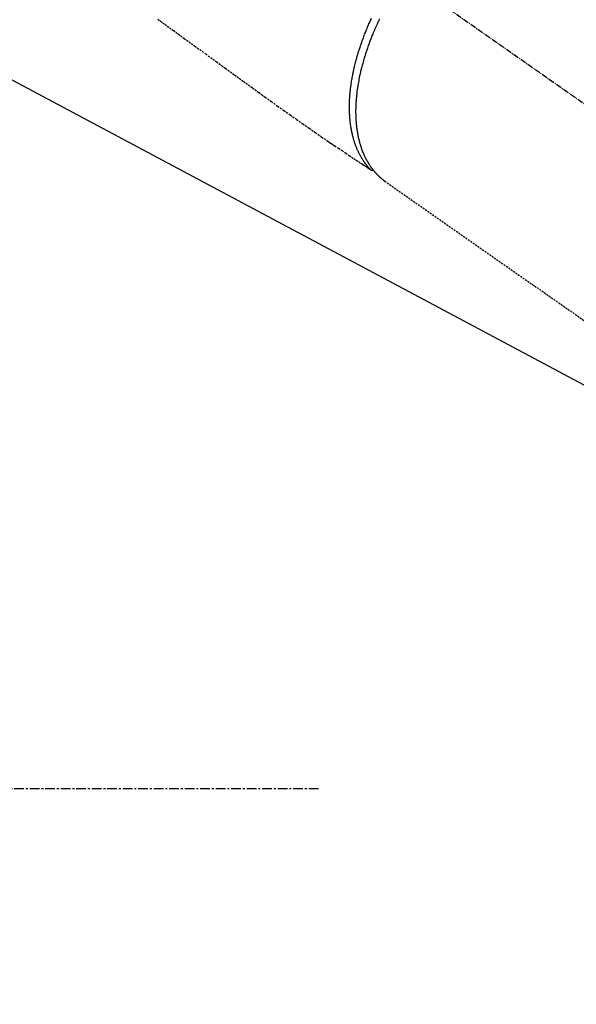
# Model space of a CAD drawing. Units: millimetres. Extents: x -109 to 26472, y -120 to 8859.
# Drawn here: x 17609 to 17681, y 6509 to 6636 of the extents above; entities that cross this region are included whole.
import ezdxf

# ---------------------------------------------------------------- set-up
doc = ezdxf.new("R2010")
doc.units = ezdxf.units.MM
for name, pattern in [('CENTER', [2, 1.25, -0.25, 0.25, -0.25]), ('CENTER2', [1.125, 0.75, -0.125, 0.125, -0.125]), ('HIDDEN', [0.375, 0.25, -0.125])]:
    doc.linetypes.add(name, pattern=pattern)
doc.layers.add('150-機器', color=8, linetype='Continuous')
doc.layers.add('160-文字', color=254, linetype='Continuous')
doc.styles.add('KH001', font='txt')
doc.dimstyles.new('KH1xx030', dxfattribs={"dimscale": 30, "dimtxt": 2, "dimasz": 0.6, "dimexe": 0.3, "dimexo": 1.2, "dimgap": 0.5, "dimtad": 3, "dimdec": 1, "dimdsep": 46, "dimlunit": 6, "dimtxsty": 'KH001', "dimblk": 'DOT', "dimcen": 1, "dimdle": 1, "dimclrd": 256, "dimclre": 256, "dimclrt": 256, "dimadec": 0, "dimazin": 0, "dimtfac": 1, "dimtdec": 1, "dimtix": 1, "dimtmove": 2, "dimatfit": 3, "dimldrblk": 'CLOSEDBLANK', "dimfxl": 1, "dimtolj": 1, "dimtzin": 0, "dimlwd": -1, "dimlwe": -1, "dimarcsym": 0})

# ---------------------------------------------------------------- blocks, each defined once
blk = doc.blocks.new('F402_H')
at = {"layer": '150-機器', "color": 13, "linetype": 'CENTER2'}
blk.add_line((0, 0), (244.02, -170.86), dxfattribs=at)
at = {"layer": '150-機器', "color": 13, "linetype": 'HIDDEN'}
for p, q in [((141.06, -126.78), (140.96, -126.7)), ((140.96, -126.7), (201.3, -168.96))]:
    blk.add_line(p, q, dxfattribs=at)
for points in [[(111.67, -105.81), (113.69, -107.27), (115.08, -108.28), (116.47, -109.29), (117.86, -110.3), (119.25, -111.31), (120.42, -112.15), (121.58, -113), (122.74, -113.84), (123.91, -114.68), (124.71, -115.27), (125.52, -115.86), (126.33, -116.45), (127.14, -117.03), (127.95, -117.6), (128.77, -118.17), (129.59, -118.74), (130.4, -119.31), (131.21, -119.88), (132.01, -120.45), (132.82, -121.02), (133.63, -121.57), (133.85, -121.72), (134.07, -121.86), (134.29, -122.01), (134.5, -122.15), (134.98, -122.47), (135.45, -122.78), (135.92, -123.1), (136.39, -123.41), (136.69, -123.61), (136.98, -123.81), (137.28, -124), (137.58, -124.2), (137.76, -124.33), (137.95, -124.45), (138.14, -124.58), (138.33, -124.71), (138.4, -124.75), (138.46, -124.79), (138.53, -124.84), (138.6, -124.88), (138.67, -124.93), (138.75, -124.98), (138.82, -125.03), (138.9, -125.08), (138.94, -125.11), (138.98, -125.14), (139.01, -125.16), (139.05, -125.19), (139.07, -125.2), (139.09, -125.21), (139.11, -125.22), (139.12, -125.23), (139.14, -125.24), (139.15, -125.25), (139.16, -125.26), (139.18, -125.27), (139.19, -125.27), (139.2, -125.28), (139.21, -125.28), (139.22, -125.29), (139.23, -125.29), (139.24, -125.29), (139.25, -125.3), (139.26, -125.3), (139.27, -125.3), (139.28, -125.31), (139.3, -125.31), (139.31, -125.31), (139.32, -125.31), (139.33, -125.31), (139.34, -125.31), (139.36, -125.32), (139.36, -125.32), (139.37, -125.32), (139.38, -125.32), (139.38, -125.31), (139.39, -125.31), (139.41, -125.31), (139.42, -125.31), (139.43, -125.31), (139.43, -125.31), (139.43, -125.31), (139.43, -125.31), (139.44, -125.31), (139.45, -125.31), (139.46, -125.31), (139.48, -125.3), (139.49, -125.3)], [(139.11, -125.22), (139.07, -125.18), (139.03, -125.14), (138.99, -125.09), (138.95, -125.05), (138.91, -125), (138.87, -124.96), (138.83, -124.91), (138.79, -124.87), (138.77, -124.84), (138.75, -124.82), (138.73, -124.8), (138.71, -124.77), (138.67, -124.73), (138.63, -124.68), (138.6, -124.63), (138.56, -124.58), (138.48, -124.48), (138.4, -124.37), (138.32, -124.26), (138.25, -124.15), (138.19, -124.06), (138.13, -123.98), (138.08, -123.89), (138.02, -123.8), (137.99, -123.74), (137.95, -123.68), (137.91, -123.61), (137.88, -123.55), (137.83, -123.46), (137.78, -123.38), (137.74, -123.3), (137.69, -123.21), (137.66, -123.15), (137.63, -123.08), (137.59, -123.01), (137.56, -122.94), (137.52, -122.86), (137.49, -122.78), (137.45, -122.71), (137.42, -122.63), (137.38, -122.53), (137.34, -122.44), (137.3, -122.35), (137.27, -122.26), (137.24, -122.18), (137.21, -122.09), (137.18, -122.01), (137.15, -121.93), (137.11, -121.82), (137.07, -121.71), (137.04, -121.6), (137, -121.49), (136.98, -121.41), (136.95, -121.32), (136.93, -121.23), (136.9, -121.14), (136.87, -121.02), (136.84, -120.89), (136.81, -120.77), (136.78, -120.64), (136.75, -120.53), (136.72, -120.41), (136.7, -120.3), (136.68, -120.18), (136.66, -120.06), (136.63, -119.94), (136.61, -119.82), (136.59, -119.7), (136.57, -119.56), (136.55, -119.41), (136.53, -119.26), (136.52, -119.11), (136.51, -119.03), (136.5, -118.94), (136.49, -118.85), (136.48, -118.77), (136.47, -118.65), (136.46, -118.54), (136.45, -118.42), (136.44, -118.31), (136.44, -118.19), (136.43, -118.08), (136.42, -117.96), (136.42, -117.84), (136.42, -117.75), (136.41, -117.66), (136.41, -117.57), (136.41, -117.48), (136.41, -117.36), (136.41, -117.24), (136.41, -117.12), (136.41, -117), (136.41, -116.87), (136.41, -116.73), (136.42, -116.6), (136.42, -116.46), (136.43, -116.31), (136.43, -116.16), (136.44, -116.01), (136.45, -115.86), (136.46, -115.71), (136.47, -115.55), (136.49, -115.4), (136.5, -115.25), (136.52, -115.11), (136.53, -114.97), (136.55, -114.83), (136.56, -114.68), (136.58, -114.57), (136.59, -114.46), (136.61, -114.34), (136.62, -114.23), (136.64, -114.09), (136.67, -113.94), (136.69, -113.8), (136.71, -113.65), (136.74, -113.49), (136.77, -113.34), (136.8, -113.18), (136.83, -113.02), (136.85, -112.88), (136.88, -112.75), (136.91, -112.62), (136.93, -112.49), (136.97, -112.34), (137, -112.19), (137.03, -112.05), (137.07, -111.9), (137.11, -111.74), (137.15, -111.57), (137.19, -111.41), (137.23, -111.25), (137.27, -111.11), (137.3, -110.98), (137.34, -110.84), (137.38, -110.71), (137.41, -110.59), (137.45, -110.47), (137.48, -110.35), (137.52, -110.23), (137.55, -110.12), (137.58, -110.02), (137.61, -109.91), (137.65, -109.81), (137.69, -109.67), (137.74, -109.54), (137.78, -109.4), (137.83, -109.26), (137.87, -109.14), (137.91, -109.02), (137.95, -108.9), (138, -108.77), (138.06, -108.58), (138.13, -108.39), (138.21, -108.2), (138.28, -108.01), (138.37, -107.76), (138.47, -107.52), (138.57, -107.27), (138.67, -107.03), (138.74, -106.87), (138.8, -106.72), (138.87, -106.57), (138.93, -106.42), (138.99, -106.29), (139.05, -106.15), (139.11, -106.01), (139.18, -105.88), (139.27, -105.69)], [(140.3, -105.78), (140.22, -105.93), (140.14, -106.09), (140.09, -106.2), (140.04, -106.32), (139.99, -106.43), (139.94, -106.54), (139.86, -106.71), (139.78, -106.89), (139.7, -107.06), (139.63, -107.24), (139.56, -107.4), (139.49, -107.56), (139.42, -107.72), (139.36, -107.88), (139.31, -108), (139.25, -108.13), (139.2, -108.26), (139.15, -108.39), (139.1, -108.51), (139.05, -108.64), (139.01, -108.77), (138.96, -108.9), (138.9, -109.06), (138.84, -109.21), (138.79, -109.37), (138.73, -109.53), (138.69, -109.66), (138.64, -109.79), (138.6, -109.92), (138.56, -110.04), (138.53, -110.14), (138.5, -110.23), (138.47, -110.33), (138.44, -110.42), (138.39, -110.57), (138.35, -110.71), (138.3, -110.85), (138.26, -110.99), (138.24, -111.09), (138.21, -111.18), (138.18, -111.28), (138.16, -111.37), (138.12, -111.51), (138.08, -111.65), (138.04, -111.79), (138, -111.94), (137.99, -112), (137.97, -112.06), (137.95, -112.12), (137.94, -112.18), (137.91, -112.31), (137.88, -112.43), (137.85, -112.56), (137.82, -112.68), (137.8, -112.79), (137.77, -112.9), (137.75, -113.01), (137.72, -113.12), (137.68, -113.33), (137.64, -113.55), (137.6, -113.76), (137.56, -113.98), (137.53, -114.14), (137.5, -114.31), (137.47, -114.48), (137.45, -114.64), (137.43, -114.76), (137.41, -114.88), (137.4, -115), (137.38, -115.12), (137.37, -115.26), (137.35, -115.39), (137.34, -115.52), (137.32, -115.66), (137.31, -115.77), (137.3, -115.89), (137.29, -116.01), (137.28, -116.13), (137.27, -116.26), (137.26, -116.39), (137.25, -116.52), (137.24, -116.65), (137.24, -116.76), (137.23, -116.88), (137.23, -116.99), (137.22, -117.11), (137.22, -117.23), (137.22, -117.36), (137.21, -117.49), (137.21, -117.62), (137.21, -117.7), (137.21, -117.78), (137.21, -117.87), (137.21, -117.95), (137.22, -118.13), (137.22, -118.31), (137.23, -118.49), (137.24, -118.66), (137.24, -118.76), (137.25, -118.85), (137.25, -118.95), (137.26, -119.04), (137.27, -119.16), (137.28, -119.28), (137.29, -119.4), (137.3, -119.52), (137.32, -119.65), (137.33, -119.78), (137.35, -119.91), (137.37, -120.04), (137.38, -120.1), (137.39, -120.16), (137.4, -120.23), (137.41, -120.29), (137.43, -120.43), (137.45, -120.57), (137.48, -120.7), (137.5, -120.84), (137.53, -120.95), (137.55, -121.06), (137.57, -121.17), (137.6, -121.28), (137.63, -121.4), (137.66, -121.52), (137.69, -121.64), (137.72, -121.76), (137.75, -121.85), (137.77, -121.94), (137.8, -122.03), (137.83, -122.13), (137.86, -122.23), (137.9, -122.33), (137.93, -122.43), (137.96, -122.53), (138.01, -122.66), (138.06, -122.79), (138.11, -122.92), (138.17, -123.05), (138.21, -123.17), (138.27, -123.28), (138.32, -123.4), (138.37, -123.51), (138.41, -123.59), (138.45, -123.67), (138.49, -123.75), (138.53, -123.83), (138.56, -123.88), (138.58, -123.93), (138.61, -123.98), (138.64, -124.03), (138.66, -124.07), (138.68, -124.11), (138.7, -124.15), (138.72, -124.19), (138.76, -124.24), (138.79, -124.3), (138.82, -124.36), (138.86, -124.41), (138.88, -124.45), (138.9, -124.49), (138.93, -124.52), (138.95, -124.56), (139, -124.63), (139.05, -124.71), (139.1, -124.78), (139.15, -124.85), (139.17, -124.89), (139.2, -124.93), (139.23, -124.97), (139.26, -125.01), (139.29, -125.04), (139.32, -125.08), (139.35, -125.12), (139.38, -125.16), (139.39, -125.18), (139.41, -125.2), (139.42, -125.22), (139.44, -125.24), (139.45, -125.26), (139.46, -125.27), (139.48, -125.29), (139.49, -125.3), (139.51, -125.33), (139.54, -125.36), (139.56, -125.39), (139.59, -125.42), (139.6, -125.44), (139.61, -125.45), (139.62, -125.46), (139.63, -125.47), (139.64, -125.49), (139.66, -125.5), (139.67, -125.52), (139.69, -125.54), (139.7, -125.56), (139.72, -125.58), (139.74, -125.6), (139.76, -125.62), (139.77, -125.63), (139.78, -125.65), (139.8, -125.66), (139.81, -125.68), (139.83, -125.7), (139.86, -125.72), (139.88, -125.75), (139.9, -125.77), (139.92, -125.79), (139.94, -125.82), (139.96, -125.84), (139.99, -125.86), (140.01, -125.88), (140.03, -125.91), (140.05, -125.93), (140.07, -125.95), (140.09, -125.96), (140.1, -125.98), (140.12, -125.99), (140.13, -126.01), (140.16, -126.03), (140.18, -126.05), (140.2, -126.07), (140.22, -126.09), (140.25, -126.12), (140.27, -126.14), (140.29, -126.16), (140.32, -126.18), (140.33, -126.19), (140.35, -126.21), (140.36, -126.22), (140.38, -126.24), (140.41, -126.26), (140.44, -126.29), (140.47, -126.32), (140.5, -126.34), (140.53, -126.36), (140.55, -126.38), (140.57, -126.4), (140.6, -126.42), (140.62, -126.44), (140.65, -126.46), (140.67, -126.48), (140.69, -126.5), (140.72, -126.52), (140.74, -126.54), (140.77, -126.56), (140.79, -126.58), (140.82, -126.6), (140.84, -126.62), (140.87, -126.64), (140.89, -126.65), (140.91, -126.67), (140.93, -126.68), (140.94, -126.69), (140.96, -126.7)]]:
    blk.add_lwpolyline(points, dxfattribs=at)
blk = doc.blocks.new('_ClosedBlank')
at = {"color": 0, "linetype": 'ByBlock', "lineweight": -2}
for p, q in [((-1, 0.1667), (0, 0)), ((-1, 0.1667), (-1, -0.1667)), ((0, 0), (-1, -0.1667))]:
    blk.add_line(p, q, dxfattribs=at)
blk = doc.blocks.new('_Dot')
at = {"color": 0, "linetype": 'ByBlock', "lineweight": -2}
blk.add_line((-0.5, 0), (-1, 0), dxfattribs=at)
at = {"color": 0, "linetype": 'ByBlock', "const_width": 0.5}
blk.add_lwpolyline([(-0.25, 0, 1), (0.25, 0, 1)], format="xyb", close=True, dxfattribs=at)

msp = doc.modelspace()

# ---------------------------------------------------------------- linework, layer by layer
at = {"layer": '150-機器', "color": 161, "linetype": 'CENTER'}
msp.add_line((17647.66, 6536.57), (17382.86, 6536.57), dxfattribs=at)

# ---------------------------------------------------------------- block references
at = {"layer": '150-機器'}
msp.add_blockref('F402_H', (17515.26, 6741.76), dxfattribs=at)

# ---------------------------------------------------------------- leaders
at = {"layer": '160-文字', "annotation_type": 0, "has_hookline": 1, "hookline_direction": 0}
for points, text_width in [([(17635.23, 6748.95), (18421.78, 6194.38), (18439.78, 6194.38)], 963.96), ([(17312.68, 6720.36), (18109.01, 5638.4), (18127.01, 5638.4)], 1266.09)]:
    msp.add_leader(points, dimstyle='KH1xx030', override={"dimgap": 0.5, "dimtad": 1}, dxfattribs=dict(at, text_width=text_width))
at = {"layer": '160-文字'}
msp.add_leader([(17395.23, 6741.57), (18421.78, 6194.38)], dimstyle='KH1xx030', override={"dimgap": 0.5, "dimtad": 1}, dxfattribs=at)

doc.saveas('drawing.dxf')
